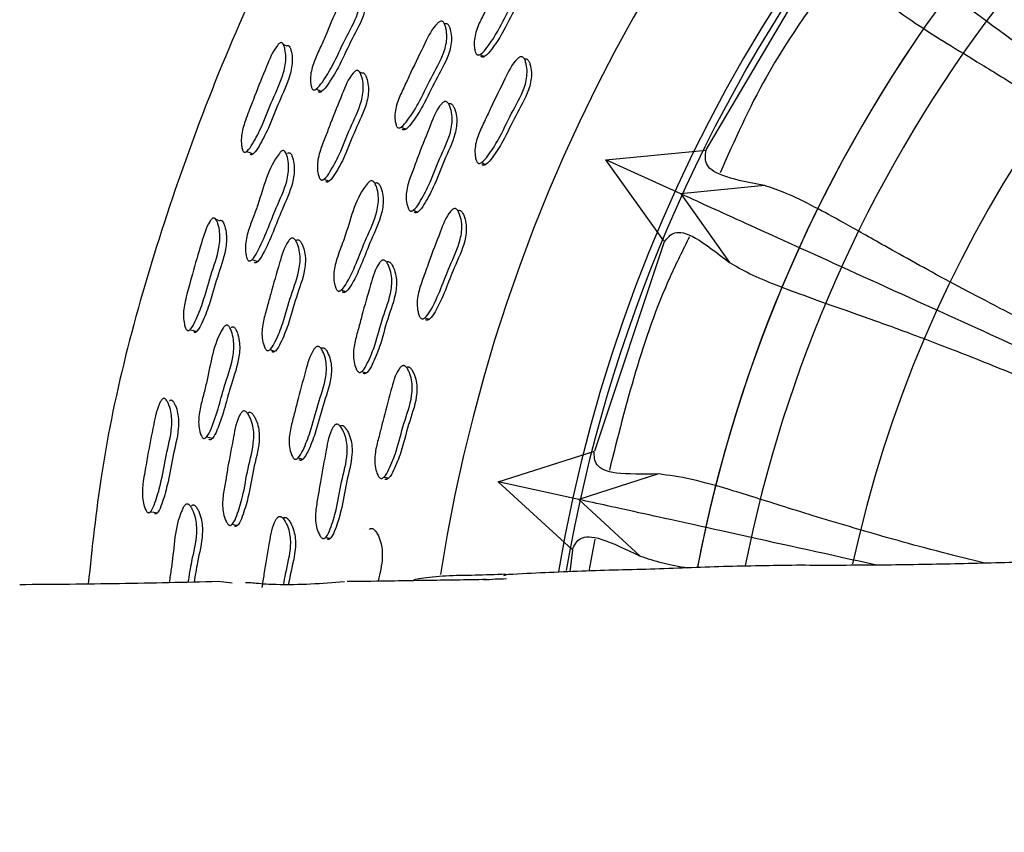
# Model space of a CAD drawing. Units: millimetres. Extents: x 62 to 2292, y 236 to 2456.
# Drawn here: x 788 to 807, y 394 to 410 of the extents above; entities that cross this region are included whole.
import ezdxf

# ---------------------------------------------------------------- set-up
doc = ezdxf.new("R2010")
doc.units = ezdxf.units.MM

msp = doc.modelspace()

# ---------------------------------------------------------------- linework, layer by layer
at = {"color": 7, "linetype": 'Continuous', "lineweight": 25}
for p, q in [((803.583, 410.839), (801.358, 407.068)), ((797.673, 408.909), (797.672, 408.91)), ((797.758, 408.867), (797.753, 408.869)), ((794.52, 408.591), (794.489, 408.605)), ((799.37, 406.869), (801.364, 407.062)), ((800.863, 406.19), (799.37, 406.869)), ((800.52, 405.259), (799.37, 406.869)), ((802.519, 406.359), (800.863, 406.19)), ((800.863, 406.19), (801.823, 404.833)), ((791.572, 405.705), (791.571, 405.706)), ((796.348, 405.893), (796.347, 405.893)), ((796.437, 405.859), (796.431, 405.861)), ((800.526, 405.239), (799.145, 401.088)), ((791.819, 403.574), (791.818, 403.575)), ((795.416, 402.749), (795.411, 402.751)), ((797.237, 400.481), (799.145, 401.084)), ((800.415, 400.634), (798.838, 400.128)), ((798.838, 400.128), (797.237, 400.481)), ((798.712, 399.131), (797.237, 400.481)), ((798.838, 400.128), (800.053, 399.005)), ((792.869, 399.778), (792.868, 399.778)), ((794.593, 399.558), (794.592, 399.558)), ((794.686, 399.541), (794.68, 399.543)), ((799.152, 399.343), (799.032, 398.708)), ((798.71, 399.126), (798.66, 398.695)), ((791.959, 398.469), (791.678, 398.498)), ((794.332, 398.506), (794.758, 398.511)), ((797.349, 398.623), (797.405, 398.642))]:
    msp.add_line(p, q, dxfattribs=at)
at = {"color": 7, "linetype": 'Continuous', "lineweight": 25, "flags": 128}
for points in [[(793.04, 409.129), (792.974, 409.159), (792.972, 409.16)], [(796.876, 408.958), (796.92, 408.937), (796.964, 408.916)], [(793.625, 408.272), (793.681, 408.249), (793.737, 408.226)], [(795.314, 407.519), (795.361, 407.499), (795.408, 407.48)], [(792.246, 407.034), (792.311, 407.01), (792.376, 406.987)], [(796.904, 406.814), (796.948, 406.795), (796.992, 406.777)], [(793.779, 406.482), (793.831, 406.463), (793.883, 406.444)], [(795.549, 405.866), (795.595, 405.849), (795.641, 405.832)], [(791.707, 405.66), (791.639, 405.683), (791.633, 405.685)], [(792.351, 404.887), (792.409, 404.869), (792.468, 404.851)], [(794.123, 404.285), (794.172, 404.27), (794.221, 404.255)], [(795.781, 403.734), (795.827, 403.72), (795.872, 403.705)], [(791.122, 403.497), (791.189, 403.479), (791.257, 403.462)], [(792.708, 403.101), (792.761, 403.087), (792.815, 403.073)], [(794.531, 402.667), (794.578, 402.655), (794.625, 402.642)], [(791.451, 401.369), (791.511, 401.357), (791.57, 401.345)], [(793.267, 400.952), (793.317, 400.941), (793.367, 400.931)], [(794.969, 400.572), (795.016, 400.562), (795.062, 400.552)], [(790.339, 399.885), (790.407, 399.874), (790.476, 399.864)], [(791.959, 399.637), (792.014, 399.628), (792.069, 399.619)], [(793.813, 399.375), (793.861, 399.367), (793.909, 399.359)]]:
    msp.add_lwpolyline(points, dxfattribs=at)
at = {"color": 7, "linetype": 'Continuous', "lineweight": 25}
for centre, radius, start, end in [((828.721, 393.547), 39.952, 186.0142, 102.0887), ((828.692, 393.524), 33, 0, 171.0852), ((828.692, 393.524), 30.7, 0, 170.2949), ((828.692, 393.524), 30.55, 188.4914, 143.5605), ((828.692, 393.524), 28, 189.4304, 143.5605), ((828.692, 393.524), 28, 189.4367, 143.5605), ((828.692, 393.524), 28, 189.4367, 143.5605), ((828.692, 393.524), 27.077, 189.8484, 143.5605), ((828.692, 393.524), 25, 0, 167.6889), ((828.692, 393.524), 30.55, 143.5605, 170.2139), ((828.692, 393.524), 28, 143.5605, 169.186), ((828.692, 393.524), 28, 143.5605, 169.153), ((828.692, 393.524), 28, 143.5605, 169.153), ((828.692, 393.524), 27.077, 143.5605, 168.729), ((828.692, 393.524), 33, 187.7119, 0), ((828.692, 393.524), 30.7, 188.4456, 0), ((828.692, 393.524), 25, 191.1759, 0)]:
    msp.add_arc(centre, radius, start, end, dxfattribs=at)
for points, knots in [([(820.354, 432.613), (818.973, 432.272), (816.224, 431.594), (812.319, 430.05), (808.696, 428.205), (805.088, 425.879), (801.614, 423.054), (798.391, 419.715), (795.321, 415.713), (792.616, 411.046), (790.565, 405.793), (789.436, 401.603), (789.18, 399.172), (789.104, 398.45)], [0, 0, 0, 0, 0.086315, 0.171765, 0.254337, 0.332878, 0.432053, 0.525611, 0.614069, 0.737856, 0.851672, 0.955932, 1, 1, 1, 1]), ([(816.038, 402.889), (815.271, 403.456), (813.553, 404.724), (811.192, 406.468), (808.789, 408.241), (806.709, 409.777), (804.957, 411.071), (804.401, 411.482), (804.105, 411.7)], [0, 0, 0, 0, 0.122042, 0.273102, 0.424156, 0.607853, 0.791559, 1, 1, 1, 1]), ([(811.878, 406.548), (811.316, 406.984), (810.219, 407.835), (808.885, 408.939), (807.883, 409.813), (807.159, 410.457), (806.606, 410.93), (806.156, 411.287), (805.887, 411.446), (805.76, 411.52)], [0, 0, 0, 0, 0.16749, 0.32712, 0.500388, 0.635232, 0.749978, 0.882659, 1, 1, 1, 1]), ([(796.806, 408.963), (796.802, 408.97), (796.791, 408.985), (796.775, 409.03), (796.759, 409.119), (796.759, 409.3), (796.838, 409.543), (796.97, 409.797), (797.138, 410.159), (797.349, 410.559), (797.524, 410.92), (797.663, 411.038), (797.694, 411.051), (797.715, 411.052), (797.735, 411.044), (797.759, 411.022), (797.782, 410.975), (797.809, 410.88), (797.827, 410.698), (797.747, 410.347), (797.479, 409.936), (797.269, 409.467), (797.059, 409.152), (796.931, 408.989), (796.864, 408.951), (796.845, 408.947), (796.831, 408.948), (796.819, 408.951), (796.811, 408.958), (796.806, 408.963)], [0, 0, 0, 0, 0.0056304, 0.0126055, 0.0312266, 0.0639936, 0.1261743, 0.1854814, 0.2403442, 0.3707993, 0.4665275, 0.4782874, 0.48347, 0.4880987, 0.4927164, 0.4978682, 0.5107377, 0.5277811, 0.5633204, 0.6276791, 0.7452639, 0.8617724, 0.941734, 0.9800152, 0.9859746, 0.990888, 0.9931238, 0.9953259, 1, 1, 1, 1]), ([(797.77, 410.997), (797.773, 410.998), (797.784, 411.003), (797.801, 411.003), (797.821, 410.996), (797.845, 410.974), (797.868, 410.927), (797.894, 410.832), (797.913, 410.65), (797.833, 410.3), (797.565, 409.891), (797.356, 409.423), (797.146, 409.109), (797.019, 408.946), (796.952, 408.909), (796.933, 408.904), (796.92, 408.905), (796.907, 408.909), (796.9, 408.915), (796.895, 408.92)], [0, 0, 0, 0, 0.004989, 0.013895, 0.022778, 0.03269, 0.057457, 0.09027, 0.158714, 0.282701, 0.509248, 0.733723, 0.88778, 0.961527, 0.973003, 0.982463, 0.986767, 0.991005, 1, 1, 1, 1]), ([(804.117, 410.817), (803.561, 410.066), (802.587, 408.749), (801.925, 407.253), (801.64, 406.611)], [0, 0, 0, 0, 0.5707, 1, 1, 1, 1]), ([(793.553, 408.268), (793.548, 408.274), (793.538, 408.289), (793.524, 408.333), (793.511, 408.421), (793.513, 408.6), (793.588, 408.845), (793.712, 409.105), (793.943, 409.606), (794.096, 410.094), (794.373, 410.365), (794.402, 410.379), (794.422, 410.382), (794.44, 410.375), (794.462, 410.355), (794.482, 410.309), (794.504, 410.215), (794.518, 410.035), (794.441, 409.683), (794.188, 409.263), (793.989, 408.789), (793.79, 408.467), (793.669, 408.3), (793.606, 408.259), (793.588, 408.254), (793.575, 408.254), (793.564, 408.257), (793.557, 408.264), (793.553, 408.268)], [0, 0, 0, 0, 0.005646, 0.012654, 0.031389, 0.064319, 0.126511, 0.185729, 0.240486, 0.466277, 0.478116, 0.483321, 0.487944, 0.492535, 0.497656, 0.510508, 0.527627, 0.563436, 0.628025, 0.745186, 0.861555, 0.941483, 0.979904, 0.985898, 0.990845, 0.993096, 0.995311, 1, 1, 1, 1]), ([(794.504, 410.319), (794.507, 410.321), (794.517, 410.326), (794.533, 410.327), (794.551, 410.321), (794.572, 410.3), (794.592, 410.255), (794.613, 410.162), (794.626, 409.982), (794.548, 409.632), (794.297, 409.214), (794.098, 408.741), (793.9, 408.42), (793.78, 408.253), (793.718, 408.213), (793.7, 408.207), (793.688, 408.207), (793.676, 408.21), (793.67, 408.217), (793.665, 408.221)], [0, 0, 0, 0, 0.005118, 0.013932, 0.022664, 0.032411, 0.056949, 0.089738, 0.158515, 0.282981, 0.509004, 0.733496, 0.88763, 0.961615, 0.973111, 0.982565, 0.986854, 0.99107, 1, 1, 1, 1]), ([(804.762, 410.169), (804.873, 410.069), (805.093, 409.869), (805.557, 409.546), (806.123, 409.187), (806.811, 408.769), (807.617, 408.275), (808.399, 407.778), (809.086, 407.327), (809.639, 406.955), (810.222, 406.556), (810.832, 406.13), (811.474, 405.675), (811.93, 405.349), (812.407, 405.007), (812.88, 404.668), (813.585, 404.165), (814.536, 403.49), (815.303, 402.988), (815.822, 402.648)], [0, 0, 0, 0, 0.087083, 0.173629, 0.260869, 0.3464751, 0.4340827, 0.5194057, 0.5631479, 0.6068655, 0.6504703, 0.6938712, 0.737299, 0.7815847, 0.7834613, 0.8293682, 0.8710464, 0.9127642, 1, 1, 1, 1]), ([(795.234, 407.516), (795.23, 407.523), (795.219, 407.538), (795.203, 407.583), (795.187, 407.672), (795.186, 407.854), (795.263, 408.099), (795.391, 408.355), (795.555, 408.719), (795.759, 409.122), (795.928, 409.486), (796.064, 409.606), (796.095, 409.619), (796.116, 409.62), (796.135, 409.613), (796.159, 409.59), (796.182, 409.543), (796.209, 409.447), (796.229, 409.265), (796.153, 408.912), (795.892, 408.497), (795.687, 408.025), (795.482, 407.708), (795.357, 407.544), (795.291, 407.505), (795.272, 407.5), (795.259, 407.501), (795.247, 407.505), (795.239, 407.512), (795.234, 407.516)], [0, 0, 0, 0, 0.005639, 0.012623, 0.031258, 0.064033, 0.126202, 0.185483, 0.240328, 0.370788, 0.466445, 0.478174, 0.483343, 0.48797, 0.4926, 0.497774, 0.510695, 0.527781, 0.563355, 0.627725, 0.745239, 0.861729, 0.941709, 0.979998, 0.98596, 0.990876, 0.993114, 0.995319, 1, 1, 1, 1]), ([(796.176, 409.567), (796.18, 409.569), (796.19, 409.574), (796.208, 409.574), (796.227, 409.567), (796.251, 409.545), (796.274, 409.498), (796.3, 409.403), (796.32, 409.22), (796.244, 408.869), (795.984, 408.455), (795.78, 407.985), (795.576, 407.668), (795.451, 407.504), (795.386, 407.466), (795.367, 407.461), (795.353, 407.462), (795.341, 407.466), (795.334, 407.472), (795.329, 407.477)], [0, 0, 0, 0, 0.0055205, 0.0144032, 0.0232863, 0.0332154, 0.0580303, 0.0908742, 0.1593075, 0.2832389, 0.5095449, 0.7338757, 0.8878821, 0.9615808, 0.9730443, 0.9824889, 0.9867846, 0.9910154, 1, 1, 1, 1]), ([(792.185, 407.029), (792.18, 407.034), (792.171, 407.047), (792.156, 407.089), (792.14, 407.174), (792.135, 407.35), (792.206, 407.631), (792.317, 407.898), (792.457, 408.274), (792.621, 408.663), (792.768, 409.039), (792.886, 409.174), (792.913, 409.191), (792.931, 409.195), (792.948, 409.19), (792.969, 409.172), (792.99, 409.13), (793.014, 409.04), (793.034, 408.865), (792.975, 408.511), (792.753, 408.07), (792.579, 407.583), (792.401, 407.247), (792.293, 407.071), (792.235, 407.025), (792.216, 407.017), (792.198, 407.017), (792.189, 407.025), (792.185, 407.029)], [0, 0, 0, 0, 0.005709, 0.012757, 0.031511, 0.064462, 0.126607, 0.205459, 0.240677, 0.3703, 0.465845, 0.477692, 0.482948, 0.487668, 0.492395, 0.497662, 0.510749, 0.527986, 0.563859, 0.628353, 0.745466, 0.861819, 0.941428, 0.979652, 0.985682, 0.990697, 0.995228, 1, 1, 1, 1]), ([(793.04, 409.129), (793.042, 409.13), (793.049, 409.135), (793.062, 409.137), (793.079, 409.133), (793.099, 409.115), (793.119, 409.073), (793.142, 408.985), (793.16, 408.81), (793.099, 408.458), (792.879, 408.019), (792.705, 407.534), (792.529, 407.199), (792.422, 407.023), (792.365, 406.977), (792.346, 406.969), (792.328, 406.969), (792.32, 406.976), (792.316, 406.98)], [0, 0, 0, 0, 0.002671, 0.011615, 0.020527, 0.030468, 0.055301, 0.0882, 0.157023, 0.28156, 0.508269, 0.733507, 0.887531, 0.961299, 0.972853, 0.982404, 0.990976, 1, 1, 1, 1]), ([(796.824, 406.812), (796.819, 406.818), (796.808, 406.833), (796.791, 406.879), (796.775, 406.968), (796.772, 407.151), (796.848, 407.396), (796.977, 407.652), (797.141, 408.016), (797.346, 408.419), (797.515, 408.782), (797.652, 408.902), (797.683, 408.914), (797.705, 408.916), (797.724, 408.908), (797.749, 408.885), (797.773, 408.838), (797.8, 408.742), (797.821, 408.558), (797.746, 408.205), (797.485, 407.791), (797.28, 407.319), (797.074, 407.002), (796.948, 406.838), (796.881, 406.8), (796.862, 406.795), (796.849, 406.796), (796.836, 406.8), (796.829, 406.807), (796.824, 406.812)], [0, 0, 0, 0, 0.005625, 0.012595, 0.031205, 0.063964, 0.126155, 0.18547, 0.240333, 0.370824, 0.466575, 0.478304, 0.483465, 0.488074, 0.492678, 0.497821, 0.510685, 0.527736, 0.563276, 0.627657, 0.745214, 0.861754, 0.941768, 0.980055, 0.986007, 0.990909, 0.993138, 0.995334, 1, 1, 1, 1]), ([(797.759, 408.867), (797.763, 408.868), (797.773, 408.873), (797.791, 408.873), (797.81, 408.865), (797.834, 408.843), (797.859, 408.796), (797.886, 408.7), (797.907, 408.517), (797.832, 408.164), (797.571, 407.751), (797.367, 407.281), (797.161, 406.965), (797.036, 406.801), (796.97, 406.763), (796.95, 406.758), (796.937, 406.759), (796.924, 406.763), (796.917, 406.77), (796.912, 406.775)], [0, 0, 0, 0, 0.004971, 0.013855, 0.022729, 0.032642, 0.057437, 0.090295, 0.158776, 0.282794, 0.509216, 0.733682, 0.8878, 0.961558, 0.973026, 0.982474, 0.986772, 0.991006, 1, 1, 1, 1]), ([(793.709, 406.478), (793.704, 406.484), (793.693, 406.498), (793.675, 406.541), (793.653, 406.628), (793.641, 406.808), (793.7, 407.058), (793.81, 407.323), (793.948, 407.699), (794.123, 408.117), (794.266, 408.492), (794.392, 408.624), (794.421, 408.64), (794.442, 408.643), (794.461, 408.637), (794.485, 408.617), (794.511, 408.573), (794.543, 408.481), (794.574, 408.302), (794.521, 407.945), (794.291, 407.511), (794.12, 407.024), (793.939, 406.691), (793.827, 406.516), (793.766, 406.472), (793.747, 406.465), (793.734, 406.465), (793.722, 406.468), (793.714, 406.474), (793.709, 406.478)], [0, 0, 0, 0, 0.005659, 0.01266, 0.031322, 0.064103, 0.12626, 0.18554, 0.240353, 0.370677, 0.466365, 0.478119, 0.483305, 0.487947, 0.492594, 0.497791, 0.510759, 0.527886, 0.563478, 0.627801, 0.745233, 0.861707, 0.941725, 0.97997, 0.985931, 0.990851, 0.993092, 0.995303, 1, 1, 1, 1]), ([(794.52, 408.59), (794.522, 408.591), (794.53, 408.596), (794.545, 408.597), (794.564, 408.592), (794.588, 408.572), (794.614, 408.528), (794.645, 408.436), (794.675, 408.258), (794.621, 407.903), (794.392, 407.47), (794.222, 406.985), (794.042, 406.652), (793.931, 406.478), (793.869, 406.434), (793.851, 406.427), (793.838, 406.427), (793.826, 406.429), (793.819, 406.435), (793.814, 406.439)], [0, 0, 0, 0, 0.002541, 0.011451, 0.020356, 0.030318, 0.055218, 0.088166, 0.156755, 0.280976, 0.507934, 0.733039, 0.887664, 0.961509, 0.972992, 0.98245, 0.986752, 0.99099, 1, 1, 1, 1]), ([(795.478, 405.864), (795.472, 405.871), (795.46, 405.885), (795.441, 405.928), (795.417, 406.015), (795.4, 406.196), (795.458, 406.445), (795.566, 406.71), (795.702, 407.086), (795.875, 407.503), (796.015, 407.878), (796.143, 408.009), (796.173, 408.024), (796.194, 408.027), (796.214, 408.021), (796.24, 408.001), (796.268, 407.956), (796.303, 407.863), (796.338, 407.684), (796.29, 407.327), (796.06, 406.894), (795.893, 406.408), (795.712, 406.075), (795.599, 405.901), (795.536, 405.858), (795.518, 405.851), (795.504, 405.851), (795.491, 405.854), (795.483, 405.86), (795.478, 405.864)], [0, 0, 0, 0, 0.0056469, 0.0126277, 0.031228, 0.063955, 0.1261356, 0.1854814, 0.2403498, 0.3708755, 0.4665254, 0.4782526, 0.4834208, 0.4880456, 0.492671, 0.4978394, 0.5107441, 0.5278082, 0.5633263, 0.6276455, 0.7452351, 0.861797, 0.9417813, 0.979993, 0.9859478, 0.9908622, 0.9931013, 0.9953087, 1, 1, 1, 1]), ([(796.254, 407.977), (796.257, 407.979), (796.267, 407.985), (796.285, 407.986), (796.305, 407.981), (796.33, 407.961), (796.358, 407.916), (796.393, 407.824), (796.428, 407.644), (796.38, 407.289), (796.151, 406.856), (795.984, 406.372), (795.804, 406.04), (795.691, 405.867), (795.628, 405.824), (795.61, 405.817), (795.596, 405.817), (795.583, 405.82), (795.575, 405.826), (795.57, 405.83)], [0, 0, 0, 0, 0.004974, 0.013873, 0.02277, 0.032712, 0.057546, 0.090396, 0.158794, 0.282695, 0.509234, 0.733793, 0.887881, 0.961487, 0.972954, 0.982415, 0.986724, 0.990972, 1, 1, 1, 1]), ([(792.278, 404.872), (792.273, 404.878), (792.263, 404.892), (792.245, 404.935), (792.225, 405.022), (792.214, 405.202), (792.271, 405.451), (792.375, 405.718), (792.565, 406.236), (792.675, 406.734), (792.925, 407.032), (792.952, 407.049), (792.972, 407.053), (792.989, 407.049), (793.012, 407.03), (793.035, 406.986), (793.064, 406.893), (793.091, 406.713), (793.041, 406.358), (792.769, 405.8), (792.588, 405.262), (792.389, 404.917), (792.331, 404.869), (792.314, 404.862), (792.301, 404.861), (792.29, 404.863), (792.283, 404.868), (792.278, 404.872)], [0, 0, 0, 0, 0.0056404, 0.0126543, 0.0314437, 0.0643691, 0.1265641, 0.1857222, 0.2403437, 0.4671433, 0.4789763, 0.4841398, 0.4886774, 0.4931572, 0.4981675, 0.510874, 0.5279792, 0.5638268, 0.6285437, 0.745443, 0.9414688, 0.9802383, 0.9862158, 0.9911126, 0.9933063, 0.9954347, 1, 1, 1, 1]), ([(793.056, 406.996), (793.06, 406.999), (793.07, 407.006), (793.087, 407.009), (793.105, 407.005), (793.127, 406.986), (793.15, 406.942), (793.177, 406.85), (793.203, 406.671), (793.153, 406.317), (792.883, 405.761), (792.702, 405.225), (792.504, 404.881), (792.447, 404.833), (792.43, 404.826), (792.418, 404.824), (792.407, 404.826), (792.4, 404.832), (792.395, 404.836)], [0, 0, 0, 0, 0.006795, 0.015446, 0.023964, 0.033499, 0.057762, 0.090531, 0.159389, 0.284095, 0.509572, 0.887615, 0.962262, 0.973725, 0.983081, 0.98726, 0.99131, 1, 1, 1, 1]), ([(802.519, 406.359), (802.242, 406.412), (801.657, 406.525), (801.311, 406.764), (801.346, 406.958), (801.365, 407.059)], [0, 0, 0, 0, 0.298934, 0.631686, 1, 1, 1, 1]), ([(794.045, 404.276), (794.04, 404.282), (794.028, 404.295), (794.008, 404.339), (793.983, 404.426), (793.963, 404.607), (794.022, 404.888), (794.127, 405.156), (794.314, 405.675), (794.412, 406.146), (794.677, 406.433), (794.707, 406.449), (794.728, 406.453), (794.748, 406.448), (794.774, 406.428), (794.802, 406.384), (794.837, 406.291), (794.874, 406.111), (794.83, 405.753), (794.552, 405.196), (794.377, 404.653), (794.165, 404.315), (794.103, 404.27), (794.085, 404.263), (794.071, 404.263), (794.059, 404.265), (794.051, 404.271), (794.045, 404.276)], [0, 0, 0, 0, 0.005639, 0.012624, 0.031269, 0.064093, 0.126322, 0.204632, 0.240569, 0.466489, 0.478317, 0.48354, 0.488192, 0.492815, 0.497957, 0.510796, 0.527827, 0.563386, 0.62777, 0.7455, 0.941635, 0.979953, 0.985929, 0.990861, 0.993105, 0.995315, 1, 1, 1, 1]), ([(794.794, 406.407), (794.797, 406.408), (794.807, 406.414), (794.824, 406.416), (794.844, 406.411), (794.87, 406.392), (794.897, 406.348), (794.933, 406.255), (794.969, 406.076), (794.925, 405.718), (794.648, 405.163), (794.474, 404.622), (794.262, 404.285), (794.201, 404.24), (794.182, 404.233), (794.169, 404.232), (794.157, 404.235), (794.149, 404.241), (794.143, 404.245)], [0, 0, 0, 0, 0.004807, 0.013749, 0.022628, 0.032505, 0.05719, 0.089963, 0.158442, 0.282537, 0.509507, 0.887617, 0.961453, 0.972957, 0.98244, 0.986753, 0.990998, 1, 1, 1, 1]), ([(809.537, 402.768), (808.897, 403.077), (807.647, 403.681), (806.113, 404.484), (804.951, 405.131), (804.109, 405.61), (803.47, 405.958), (802.955, 406.213), (802.658, 406.313), (802.519, 406.359)], [0, 0, 0, 0, 0.167496, 0.327127, 0.500388, 0.635238, 0.749978, 0.88266, 1, 1, 1, 1]), ([(814.429, 400.026), (813.539, 400.43), (811.575, 401.323), (808.883, 402.546), (806.164, 403.782), (803.81, 404.851), (801.827, 405.753), (801.198, 406.039), (800.863, 406.191)], [0, 0, 0, 0, 0.124606, 0.275219, 0.425827, 0.608982, 0.792144, 1, 1, 1, 1]), ([(795.702, 403.724), (795.696, 403.731), (795.684, 403.745), (795.663, 403.788), (795.638, 403.876), (795.617, 404.057), (795.675, 404.339), (795.781, 404.605), (795.909, 404.983), (796.066, 405.373), (796.201, 405.75), (796.327, 405.883), (796.357, 405.898), (796.378, 405.902), (796.398, 405.896), (796.425, 405.877), (796.453, 405.832), (796.49, 405.739), (796.528, 405.559), (796.485, 405.2), (796.207, 404.645), (796.037, 404.1), (795.823, 403.763), (795.76, 403.719), (795.741, 403.712), (795.728, 403.712), (795.715, 403.714), (795.707, 403.72), (795.702, 403.724)], [0, 0, 0, 0, 0.005616, 0.012585, 0.031214, 0.064006, 0.126217, 0.205076, 0.240405, 0.37087, 0.466764, 0.478572, 0.483776, 0.48841, 0.493012, 0.498132, 0.510935, 0.527936, 0.56345, 0.627815, 0.745526, 0.941711, 0.980033, 0.985993, 0.990905, 0.99314, 0.995339, 1, 1, 1, 1]), ([(791.064, 403.487), (791.059, 403.492), (791.048, 403.504), (791.028, 403.544), (791.004, 403.626), (790.982, 403.801), (791.024, 404.087), (791.107, 404.363), (791.208, 404.751), (791.333, 405.154), (791.444, 405.542), (791.548, 405.689), (791.573, 405.708), (791.591, 405.714), (791.608, 405.711), (791.63, 405.696), (791.655, 405.656), (791.688, 405.57), (791.725, 405.398), (791.702, 405.04), (791.524, 404.579), (791.401, 404.078), (791.258, 403.726), (791.167, 403.54), (791.115, 403.489), (791.096, 403.479), (791.078, 403.477), (791.068, 403.484), (791.064, 403.487)], [0, 0, 0, 0, 0.00571, 0.012757, 0.031506, 0.064471, 0.126622, 0.205175, 0.240712, 0.370341, 0.465705, 0.477988, 0.48318, 0.487842, 0.492514, 0.497749, 0.510805, 0.528015, 0.563885, 0.628384, 0.74554, 0.861883, 0.941398, 0.979613, 0.985652, 0.990679, 0.995221, 1, 1, 1, 1]), ([(796.437, 405.858), (796.44, 405.86), (796.45, 405.865), (796.468, 405.867), (796.488, 405.862), (796.514, 405.842), (796.543, 405.798), (796.579, 405.705), (796.618, 405.525), (796.574, 405.168), (796.297, 404.614), (796.127, 404.071), (795.914, 403.735), (795.852, 403.69), (795.833, 403.683), (795.819, 403.683), (795.806, 403.686), (795.798, 403.692), (795.793, 403.696)], [0, 0, 0, 0, 0.005017, 0.01395, 0.022826, 0.032702, 0.057391, 0.090173, 0.158642, 0.282697, 0.509544, 0.887629, 0.961493, 0.972984, 0.982458, 0.986767, 0.991009, 1, 1, 1, 1]), ([(791.707, 405.66), (791.708, 405.661), (791.714, 405.666), (791.727, 405.669), (791.744, 405.667), (791.765, 405.651), (791.789, 405.612), (791.821, 405.526), (791.856, 405.355), (791.83, 404.999), (791.654, 404.54), (791.531, 404.041), (791.389, 403.69), (791.3, 403.505), (791.248, 403.454), (791.23, 403.443), (791.212, 403.441), (791.203, 403.448), (791.198, 403.451)], [0, 0, 0, 0, 0.001935, 0.010777, 0.019597, 0.029487, 0.054283, 0.087162, 0.156048, 0.280733, 0.507799, 0.733291, 0.887326, 0.961175, 0.972761, 0.982347, 0.990954, 1, 1, 1, 1]), ([(792.64, 403.091), (792.634, 403.097), (792.622, 403.11), (792.599, 403.151), (792.569, 403.235), (792.538, 403.412), (792.572, 403.666), (792.654, 403.942), (792.753, 404.329), (792.885, 404.763), (792.991, 405.15), (793.103, 405.294), (793.13, 405.312), (793.15, 405.318), (793.17, 405.314), (793.196, 405.297), (793.227, 405.256), (793.268, 405.167), (793.316, 404.993), (793.299, 404.633), (793.114, 404.178), (792.994, 403.677), (792.848, 403.327), (792.754, 403.142), (792.697, 403.091), (792.679, 403.083), (792.666, 403.081), (792.654, 403.083), (792.646, 403.088), (792.64, 403.091)], [0, 0, 0, 0, 0.005654, 0.012653, 0.03132, 0.064116, 0.126273, 0.185545, 0.240363, 0.370657, 0.466376, 0.478158, 0.483359, 0.48801, 0.492656, 0.497843, 0.510783, 0.527889, 0.563483, 0.627821, 0.745271, 0.861721, 0.941698, 0.979963, 0.985928, 0.990852, 0.993095, 0.995306, 1, 1, 1, 1]), ([(801.03, 405.342), (800.899, 405.078), (800.171, 403.613), (799.77, 402.018), (799.442, 400.711)], [0, 0, 0, 0, 0.180194, 1, 1, 1, 1]), ([(800.535, 405.239), (800.592, 405.315), (800.706, 405.468), (801.09, 405.398), (801.579, 405.021), (801.823, 404.833)], [0, 0, 0, 0, 0.335556, 0.668663, 1, 1, 1, 1]), ([(793.235, 405.274), (793.236, 405.274), (793.243, 405.279), (793.258, 405.282), (793.277, 405.279), (793.303, 405.262), (793.333, 405.221), (793.373, 405.133), (793.421, 404.959), (793.403, 404.6), (793.219, 404.146), (793.099, 403.647), (792.954, 403.298), (792.86, 403.113), (792.804, 403.063), (792.786, 403.054), (792.773, 403.053), (792.761, 403.054), (792.753, 403.059), (792.748, 403.063)], [0, 0, 0, 0, 0.001791, 0.010725, 0.019635, 0.029584, 0.054451, 0.087385, 0.156033, 0.280384, 0.507573, 0.732829, 0.887509, 0.961459, 0.972962, 0.982437, 0.986745, 0.990989, 1, 1, 1, 1]), ([(794.462, 402.659), (794.456, 402.665), (794.443, 402.677), (794.419, 402.718), (794.386, 402.803), (794.351, 402.98), (794.383, 403.234), (794.464, 403.509), (794.561, 403.896), (794.691, 404.328), (794.794, 404.715), (794.908, 404.858), (794.936, 404.876), (794.957, 404.881), (794.978, 404.878), (795.005, 404.86), (795.038, 404.819), (795.081, 404.73), (795.135, 404.555), (795.123, 404.196), (794.937, 403.742), (794.82, 403.242), (794.674, 402.893), (794.579, 402.709), (794.521, 402.659), (794.503, 402.65), (794.489, 402.649), (794.476, 402.65), (794.468, 402.655), (794.462, 402.659)], [0, 0, 0, 0, 0.005641, 0.01262, 0.031227, 0.063968, 0.126149, 0.185484, 0.240355, 0.370861, 0.466543, 0.478292, 0.483472, 0.488102, 0.492724, 0.497881, 0.51076, 0.527804, 0.563326, 0.627662, 0.745278, 0.861799, 0.941745, 0.979993, 0.985952, 0.990869, 0.993108, 0.995314, 1, 1, 1, 1]), ([(795.021, 404.837), (795.024, 404.84), (795.033, 404.846), (795.051, 404.85), (795.071, 404.846), (795.099, 404.829), (795.131, 404.788), (795.175, 404.699), (795.228, 404.525), (795.215, 404.166), (795.031, 403.714), (794.914, 403.215), (794.768, 402.867), (794.674, 402.683), (794.616, 402.633), (794.598, 402.625), (794.584, 402.623), (794.571, 402.625), (794.563, 402.63), (794.557, 402.634)], [0, 0, 0, 0, 0.004986, 0.013895, 0.022786, 0.032708, 0.057493, 0.090308, 0.158719, 0.282661, 0.509272, 0.733771, 0.8878, 0.961482, 0.972959, 0.982426, 0.986735, 0.990982, 1, 1, 1, 1]), ([(801.823, 404.833), (801.952, 404.758), (802.208, 404.608), (802.729, 404.389), (803.358, 404.155), (804.118, 403.888), (805.01, 403.572), (805.878, 403.249), (806.644, 402.95), (807.262, 402.702), (807.915, 402.432), (808.601, 402.142), (809.323, 401.831), (809.836, 401.607), (810.375, 401.372), (810.907, 401.138), (811.702, 400.793), (812.802, 400.317), (813.688, 399.974), (814.296, 399.738)], [0, 0, 0, 0, 0.086687, 0.17284, 0.259684, 0.3449, 0.432108, 0.517047, 0.56059, 0.604109, 0.647515, 0.690719, 0.733949, 0.778034, 0.779864, 0.825598, 0.867087, 0.908616, 1, 1, 1, 1]), ([(791.378, 401.347), (791.373, 401.353), (791.361, 401.366), (791.34, 401.407), (791.312, 401.492), (791.283, 401.67), (791.315, 401.924), (791.39, 402.2), (791.525, 402.735), (791.584, 403.242), (791.804, 403.564), (791.829, 403.583), (791.848, 403.589), (791.866, 403.586), (791.891, 403.57), (791.919, 403.528), (791.956, 403.439), (792.001, 403.263), (791.986, 402.904), (791.772, 402.32), (791.652, 401.764), (791.484, 401.401), (791.431, 401.349), (791.415, 401.339), (791.403, 401.338), (791.391, 401.339), (791.384, 401.344), (791.378, 401.347)], [0, 0, 0, 0, 0.005616, 0.012628, 0.031459, 0.064401, 0.126578, 0.185598, 0.240187, 0.466906, 0.478699, 0.483844, 0.488378, 0.492875, 0.497921, 0.510701, 0.527846, 0.563691, 0.628354, 0.745221, 0.941589, 0.980244, 0.986183, 0.991034, 0.993228, 0.995389, 1, 1, 1, 1]), ([(791.938, 403.541), (791.942, 403.544), (791.951, 403.552), (791.967, 403.557), (791.985, 403.554), (792.009, 403.537), (792.037, 403.496), (792.073, 403.407), (792.117, 403.231), (792.101, 402.874), (791.889, 402.293), (791.768, 401.738), (791.603, 401.376), (791.55, 401.323), (791.534, 401.314), (791.522, 401.312), (791.511, 401.313), (791.503, 401.319), (791.498, 401.322)], [0, 0, 0, 0, 0.006558, 0.0152, 0.023748, 0.033348, 0.057742, 0.090574, 0.1594, 0.283957, 0.509295, 0.887879, 0.962282, 0.973668, 0.982933, 0.987113, 0.991224, 1, 1, 1, 1]), ([(793.19, 400.935), (793.184, 400.941), (793.17, 400.953), (793.146, 400.994), (793.113, 401.079), (793.077, 401.257), (793.106, 401.512), (793.183, 401.788), (793.276, 402.177), (793.4, 402.612), (793.498, 403.001), (793.609, 403.145), (793.636, 403.163), (793.657, 403.168), (793.677, 403.165), (793.705, 403.147), (793.737, 403.106), (793.782, 403.017), (793.836, 402.841), (793.828, 402.48), (793.65, 402.023), (793.538, 401.521), (793.397, 401.17), (793.305, 400.985), (793.248, 400.935), (793.23, 400.926), (793.217, 400.925), (793.204, 400.926), (793.195, 400.931), (793.19, 400.935)], [0, 0, 0, 0, 0.005657, 0.012645, 0.031255, 0.063991, 0.126162, 0.185505, 0.240374, 0.370829, 0.466421, 0.478155, 0.483332, 0.487973, 0.492617, 0.497805, 0.510742, 0.527828, 0.563359, 0.627665, 0.745242, 0.861788, 0.941743, 0.979954, 0.985916, 0.99084, 0.993085, 0.995298, 1, 1, 1, 1]), ([(793.727, 403.128), (793.73, 403.131), (793.739, 403.137), (793.756, 403.141), (793.776, 403.137), (793.804, 403.12), (793.836, 403.079), (793.88, 402.99), (793.934, 402.815), (793.926, 402.455), (793.749, 401.999), (793.637, 401.498), (793.496, 401.148), (793.405, 400.964), (793.348, 400.914), (793.33, 400.905), (793.317, 400.904), (793.304, 400.905), (793.296, 400.91), (793.29, 400.914)], [0, 0, 0, 0, 0.005146, 0.014057, 0.022971, 0.03293, 0.057786, 0.09064, 0.159012, 0.282864, 0.509372, 0.733893, 0.887906, 0.961482, 0.97295, 0.982413, 0.986723, 0.990972, 1, 1, 1, 1]), ([(794.891, 400.555), (794.885, 400.561), (794.871, 400.574), (794.846, 400.615), (794.813, 400.7), (794.775, 400.878), (794.804, 401.133), (794.881, 401.408), (794.973, 401.797), (795.097, 402.231), (795.193, 402.619), (795.305, 402.763), (795.333, 402.781), (795.354, 402.786), (795.375, 402.783), (795.403, 402.765), (795.436, 402.724), (795.481, 402.634), (795.537, 402.459), (795.531, 402.098), (795.353, 401.642), (795.242, 401.14), (795.1, 400.79), (795.008, 400.605), (794.95, 400.555), (794.932, 400.547), (794.918, 400.545), (794.905, 400.547), (794.897, 400.552), (794.891, 400.555)], [0, 0, 0, 0, 0.005639, 0.012613, 0.031202, 0.063929, 0.126123, 0.185488, 0.240372, 0.370847, 0.466538, 0.478263, 0.483426, 0.488042, 0.492657, 0.497811, 0.510692, 0.527747, 0.563268, 0.627616, 0.745197, 0.861797, 0.941815, 0.980025, 0.985974, 0.99088, 0.993115, 0.995317, 1, 1, 1, 1]), ([(795.417, 402.748), (795.42, 402.751), (795.429, 402.757), (795.447, 402.76), (795.467, 402.757), (795.495, 402.739), (795.528, 402.698), (795.574, 402.609), (795.629, 402.434), (795.623, 402.074), (795.446, 401.619), (795.335, 401.119), (795.193, 400.769), (795.101, 400.585), (795.044, 400.536), (795.026, 400.527), (795.012, 400.526), (794.999, 400.527), (794.99, 400.532), (794.985, 400.536)], [0, 0, 0, 0, 0.004973, 0.01387, 0.022764, 0.032698, 0.057523, 0.090388, 0.158825, 0.282771, 0.509222, 0.733785, 0.887898, 0.9615, 0.972963, 0.98242, 0.986727, 0.990974, 1, 1, 1, 1]), ([(790.282, 399.871), (790.276, 399.875), (790.264, 399.886), (790.241, 399.923), (790.209, 400.003), (790.17, 400.174), (790.184, 400.462), (790.241, 400.745), (790.305, 401.14), (790.392, 401.554), (790.467, 401.95), (790.557, 402.105), (790.58, 402.127), (790.597, 402.135), (790.614, 402.134), (790.638, 402.12), (790.667, 402.084), (790.708, 402.001), (790.761, 401.834), (790.771, 401.475), (790.636, 401), (790.562, 400.489), (790.453, 400.126), (790.38, 399.933), (790.333, 399.878), (790.315, 399.866), (790.297, 399.862), (790.287, 399.868), (790.282, 399.871)], [0, 0, 0, 0, 0.005716, 0.012763, 0.031494, 0.064465, 0.126624, 0.204595, 0.240766, 0.370351, 0.465713, 0.478027, 0.483238, 0.487911, 0.492587, 0.497815, 0.510844, 0.528027, 0.563881, 0.628361, 0.745613, 0.861971, 0.941353, 0.979538, 0.98559, 0.990639, 0.995205, 1, 1, 1, 1]), ([(790.718, 402.092), (790.719, 402.093), (790.725, 402.098), (790.737, 402.103), (790.754, 402.102), (790.777, 402.089), (790.804, 402.052), (790.844, 401.97), (790.895, 401.803), (790.902, 401.447), (790.769, 400.974), (790.695, 400.465), (790.587, 400.103), (790.516, 399.911), (790.469, 399.855), (790.452, 399.843), (790.434, 399.84), (790.425, 399.845), (790.42, 399.848)], [0, 0, 0, 0, 0.001684, 0.010553, 0.019382, 0.029262, 0.054016, 0.086853, 0.155734, 0.280431, 0.507767, 0.733373, 0.887205, 0.961019, 0.972635, 0.982265, 0.99092, 1, 1, 1, 1]), ([(791.893, 399.621), (791.887, 399.626), (791.873, 399.638), (791.847, 399.676), (791.809, 399.757), (791.761, 399.931), (791.771, 400.187), (791.826, 400.469), (791.887, 400.864), (791.977, 401.308), (792.046, 401.704), (792.144, 401.857), (792.169, 401.878), (792.189, 401.886), (792.209, 401.884), (792.237, 401.87), (792.271, 401.832), (792.32, 401.748), (792.385, 401.578), (792.402, 401.219), (792.261, 400.748), (792.189, 400.238), (792.078, 399.875), (792.002, 399.682), (791.95, 399.627), (791.933, 399.617), (791.92, 399.614), (791.908, 399.614), (791.899, 399.618), (791.893, 399.621)], [0, 0, 0, 0, 0.005653, 0.012651, 0.031318, 0.064117, 0.126274, 0.185546, 0.24037, 0.370645, 0.466376, 0.478177, 0.48339, 0.488048, 0.492696, 0.497878, 0.510803, 0.527897, 0.563483, 0.627817, 0.745287, 0.861732, 0.941687, 0.979956, 0.985924, 0.99085, 0.993094, 0.995306, 1, 1, 1, 1]), ([(792.278, 401.85), (792.279, 401.851), (792.285, 401.856), (792.299, 401.86), (792.319, 401.859), (792.346, 401.845), (792.38, 401.807), (792.429, 401.723), (792.493, 401.554), (792.509, 401.196), (792.368, 400.727), (792.297, 400.218), (792.186, 399.856), (792.111, 399.664), (792.059, 399.609), (792.043, 399.598), (792.03, 399.595), (792.017, 399.595), (792.009, 399.6), (792.003, 399.603)], [0, 0, 0, 0, 0.001599, 0.01055, 0.019466, 0.02941, 0.054253, 0.087171, 0.155821, 0.280196, 0.50748, 0.73278, 0.887458, 0.961435, 0.972945, 0.982428, 0.98674, 0.990986, 1, 1, 1, 1]), ([(793.745, 399.36), (793.738, 399.365), (793.724, 399.377), (793.696, 399.415), (793.656, 399.496), (793.605, 399.67), (793.612, 399.926), (793.667, 400.207), (793.727, 400.602), (793.817, 401.046), (793.882, 401.441), (793.982, 401.594), (794.009, 401.615), (794.029, 401.622), (794.05, 401.621), (794.079, 401.606), (794.115, 401.568), (794.167, 401.483), (794.237, 401.314), (794.258, 400.954), (794.117, 400.484), (794.047, 399.975), (793.934, 399.613), (793.857, 399.421), (793.804, 399.365), (793.786, 399.355), (793.773, 399.352), (793.76, 399.353), (793.751, 399.357), (793.745, 399.36)], [0, 0, 0, 0, 0.005639, 0.012618, 0.03123, 0.063974, 0.126157, 0.18549, 0.240353, 0.370811, 0.466533, 0.478282, 0.48346, 0.488087, 0.492707, 0.497865, 0.51075, 0.527806, 0.563328, 0.627657, 0.745229, 0.861768, 0.941771, 0.980017, 0.985971, 0.990881, 0.993116, 0.995319, 1, 1, 1, 1]), ([(794.097, 401.585), (794.1, 401.587), (794.109, 401.594), (794.126, 401.6), (794.146, 401.598), (794.175, 401.583), (794.211, 401.545), (794.263, 401.461), (794.332, 401.292), (794.354, 400.934), (794.212, 400.465), (794.142, 399.957), (794.03, 399.596), (793.953, 399.404), (793.9, 399.349), (793.883, 399.339), (793.87, 399.336), (793.857, 399.336), (793.848, 399.341), (793.842, 399.344)], [0, 0, 0, 0, 0.004984, 0.013887, 0.022774, 0.032697, 0.057494, 0.090331, 0.158741, 0.282667, 0.509187, 0.733717, 0.887851, 0.961531, 0.972997, 0.982449, 0.986752, 0.990991, 1, 1, 1, 1]), ([(800.415, 400.634), (800.107, 400.63), (799.488, 400.622), (799.14, 400.796), (799.141, 400.987), (799.141, 401.082)], [0, 0, 0, 0, 0.331338, 0.664444, 1, 1, 1, 1]), ([(806.894, 398.866), (806.605, 398.937), (805.649, 399.172), (804.329, 399.547), (802.952, 399.969), (801.883, 400.309), (801.04, 400.552), (800.623, 400.607), (800.415, 400.634)], [0, 0, 0, 0, 0.078161, 0.259111, 0.448022, 0.634189, 0.817024, 1, 1, 1, 1]), ([(790.716, 398.477), (790.723, 398.526), (790.742, 398.663), (790.821, 399.161), (790.829, 399.673), (791.018, 400.014), (791.041, 400.036), (791.059, 400.044), (791.078, 400.042), (791.104, 400.028), (791.136, 399.99), (791.183, 399.905), (791.245, 399.734), (791.266, 399.375), (791.155, 398.949), (791.104, 398.623), (791.082, 398.485)], [0, 0, 0, 0, 0.04446, 0.125368, 0.460641, 0.478138, 0.485787, 0.49254, 0.499234, 0.506727, 0.525661, 0.551028, 0.604122, 0.699888, 0.873061, 1, 1, 1, 1]), ([(804.74, 398.826), (803.818, 399.029), (801.953, 399.441), (799.881, 399.898), (799.2, 400.048), (798.838, 400.128)], [0, 0, 0, 0, 0.3144119, 0.6355601, 1, 1, 1, 1]), ([(791.154, 400.004), (791.157, 400.008), (791.165, 400.016), (791.181, 400.022), (791.199, 400.021), (791.225, 400.007), (791.256, 399.969), (791.302, 399.884), (791.363, 399.714), (791.383, 399.357), (791.275, 398.938), (791.224, 398.619), (791.204, 398.488)], [0, 0, 0, 0, 0.0089904, 0.0220212, 0.0349062, 0.0493408, 0.0859315, 0.1351112, 0.2383252, 0.4250911, 0.763175, 1, 1, 1, 1]), ([(792.556, 398.38), (792.569, 398.469), (792.613, 398.768), (792.694, 399.214), (792.755, 399.61), (792.851, 399.764), (792.877, 399.786), (792.897, 399.793), (792.917, 399.791), (792.947, 399.777), (792.983, 399.738), (793.035, 399.654), (793.106, 399.484), (793.132, 399.124), (793.031, 398.769), (792.987, 398.512), (792.975, 398.444)], [0, 0, 0, 0, 0.091112, 0.30773, 0.46668, 0.486196, 0.4948, 0.50249, 0.510168, 0.518737, 0.540143, 0.568486, 0.627533, 0.734403, 0.929656, 1, 1, 1, 1]), ([(792.97, 399.76), (792.973, 399.762), (792.982, 399.769), (792.998, 399.775), (793.019, 399.773), (793.048, 399.759), (793.083, 399.721), (793.136, 399.637), (793.206, 399.467), (793.232, 399.108), (793.133, 398.76), (793.089, 398.51), (793.078, 398.448)], [0, 0, 0, 0, 0.00871, 0.023949, 0.039156, 0.056132, 0.098572, 0.154814, 0.272068, 0.484469, 0.872628, 1, 1, 1, 1]), ([(794.687, 399.541), (794.69, 399.543), (794.698, 399.55), (794.715, 399.556), (794.736, 399.554), (794.765, 399.54), (794.802, 399.502), (794.856, 399.417), (794.928, 399.248), (794.954, 398.923), (794.892, 398.667), (794.855, 398.513)], [0, 0, 0, 0, 0.010602, 0.029535, 0.048415, 0.069467, 0.1221, 0.191903, 0.337491, 0.601243, 1, 1, 1, 1]), ([(798.708, 399.134), (798.748, 399.221), (798.828, 399.394), (799.218, 399.406), (799.775, 399.138), (800.053, 399.005)], [0, 0, 0, 0, 0.335556, 0.668663, 1, 1, 1, 1]), ([(800.053, 399.005), (800.192, 398.958), (800.458, 398.869), (800.824, 398.802), (800.998, 398.77)], [0, 0, 0, 0, 0.52619, 1, 1, 1, 1]), ([(808.907, 398.944), (808.428, 398.921), (807.469, 398.874), (806.504, 398.853), (806.022, 398.843)], [0, 0, 0, 0, 0.5005044, 1, 1, 1, 1]), ([(800.256, 398.743), (799.772, 398.732), (798.802, 398.708), (797.832, 398.658), (797.347, 398.633)], [0, 0, 0, 0, 0.499794, 1, 1, 1, 1]), ([(803.152, 398.822), (802.67, 398.815), (801.706, 398.802), (800.74, 398.763), (800.256, 398.743)], [0, 0, 0, 0, 0.499931, 1, 1, 1, 1]), ([(806.022, 398.843), (805.544, 398.835), (804.588, 398.819), (803.631, 398.821), (803.152, 398.822)], [0, 0, 0, 0, 0.499612, 1, 1, 1, 1]), ([(791.678, 398.498), (791.026, 398.482), (789.714, 398.452), (788.403, 398.441), (787.744, 398.436)], [0, 0, 0, 0, 0.497222, 1, 1, 1, 1]), ([(794.186, 398.493), (793.74, 398.459), (793.164, 398.415), (792.515, 398.453), (792.303, 398.478), (792.251, 398.477), (792.226, 398.476)], [0, 0, 0, 0, 0.668122, 0.863556, 0.934608, 1, 1, 1, 1]), ([(794.243, 398.505), (794.556, 398.508), (795.071, 398.514), (795.789, 398.528), (796.396, 398.534), (796.802, 398.542), (797.004, 398.546)], [0, 0, 0, 0, 0.339992, 0.559987, 0.779994, 1, 1, 1, 1]), ([(797.382, 398.644), (797.18, 398.636), (796.778, 398.621), (796.186, 398.618), (795.766, 398.574), (795.607, 398.541), (795.561, 398.532)], [0, 0, 0, 0, 0.293003, 0.58346, 0.877369, 1, 1, 1, 1]), ([(797.399, 398.551), (797.325, 398.55), (797.177, 398.547), (797.028, 398.533), (796.954, 398.526)], [0, 0, 0, 0, 0.500652, 1, 1, 1, 1])]:
    msp.add_open_spline(points, degree=3, knots=knots, dxfattribs=at)

doc.saveas('drawing.dxf')
